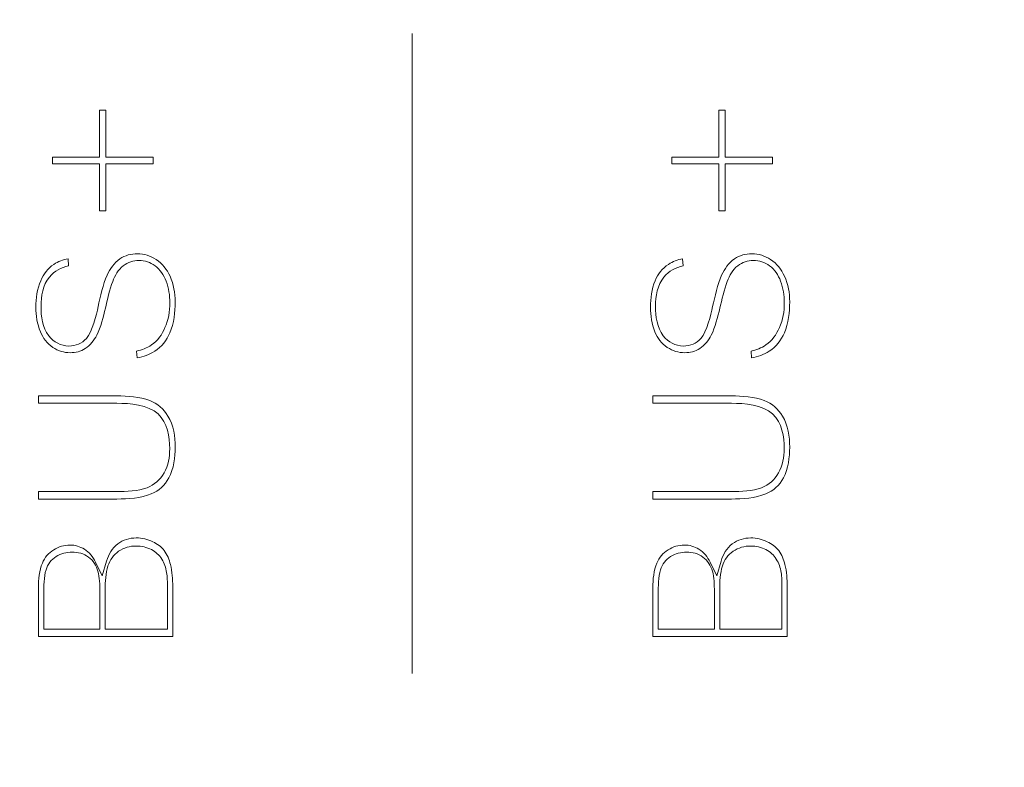
# Model space of a CAD drawing. Units: millimetres. Extents: x -361 to 496, y -547 to 467.
# Drawn here: x -232 to -224, y -55 to -49 of the extents above; entities that cross this region are included whole.
import ezdxf

# ---------------------------------------------------------------- set-up
doc = ezdxf.new("R2010")
doc.units = ezdxf.units.MM
doc.header["$MEASUREMENT"] = 0

msp = doc.modelspace()

# ---------------------------------------------------------------- linework, layer by layer
at = {"lineweight": 35}
msp.add_open_spline([(-235.3185, -121.9025), (-235.3185, -121.9025), (-187.0512, -121.9025), (-187.0512, -121.9025), (-187.0512, -121.9025), (-186.3097, -121.9025), (-185.7029, -121.3435), (-185.7029, -120.6603), (-185.7029, -120.6603), (-185.7029, -120.6603), (-185.7029, -33.5553), (-185.7029, -33.5553), (-185.7029, -33.5553), (-185.7029, -32.8721), (-186.3097, -32.3131), (-187.0512, -32.3131), (-187.0512, -32.3131), (-187.0512, -32.3131), (-235.3185, -32.3131), (-235.3185, -32.3131), (-235.3185, -32.3131), (-236.06, -32.3131), (-236.6667, -32.8721), (-236.6667, -33.5553), (-236.6667, -33.5553), (-236.6667, -33.5553), (-236.6667, -120.6603), (-236.6667, -120.6603), (-236.6667, -120.6603), (-236.6667, -121.3435), (-236.06, -121.9025), (-235.3185, -121.9025)], degree=3, knots=[0, 0, 0, 0, 0.111111, 0.111111, 0.111111, 0.111111, 0.222222, 0.222222, 0.222222, 0.222222, 0.333333, 0.333333, 0.333333, 0.333333, 0.444444, 0.444444, 0.444444, 0.444444, 0.555556, 0.555556, 0.555556, 0.555556, 0.666667, 0.666667, 0.666667, 0.666667, 0.777778, 0.777778, 0.777778, 0.777778, 1, 1, 1, 1], dxfattribs=at)
at = {"lineweight": 25}
msp.add_open_spline([(-186.3399, -55.4353), (-186.3399, -55.4353), (-186.3399, -46.7882), (-186.3399, -46.7882), (-186.3399, -46.7882), (-186.3399, -46.3139), (-186.9186, -45.5971), (-187.6255, -45.5971), (-187.6255, -45.5971), (-187.6255, -45.5971), (-234.6757, -45.5971), (-234.6757, -45.5971), (-234.6757, -45.5971), (-235.3826, -45.5971), (-235.9614, -46.314), (-235.9614, -46.7881), (-235.9614, -46.7881), (-235.9614, -46.7881), (-235.9614, -55.4524), (-235.9614, -55.4524)], degree=3, knots=[0, 0, 0, 0, 0.166667, 0.166667, 0.166667, 0.166667, 0.333333, 0.333333, 0.333333, 0.333333, 0.5, 0.5, 0.5, 0.5, 0.666667, 0.666667, 0.666667, 0.666667, 1, 1, 1, 1], dxfattribs=at)
at = {"lineweight": 9}
msp.add_open_spline([(-228.373, -53.9022), (-228.373, -53.9022), (-228.373, -48.7592), (-228.373, -48.7592)], degree=3, dxfattribs=at)
for points, knots in [([(-230.4567, -49.8046), (-230.4567, -49.8046), (-230.4567, -49.7534), (-230.4567, -49.7534), (-230.4567, -49.7534), (-230.4567, -49.7534), (-230.8378, -49.7534), (-230.8378, -49.7534), (-230.8378, -49.7534), (-230.8378, -49.7534), (-230.8378, -49.3752), (-230.8378, -49.3752), (-230.8378, -49.3752), (-230.8378, -49.3752), (-230.887, -49.3752), (-230.887, -49.3752), (-230.887, -49.3752), (-230.887, -49.3752), (-230.887, -49.7534), (-230.887, -49.7534), (-230.887, -49.7534), (-230.887, -49.7534), (-231.2653, -49.7534), (-231.2653, -49.7534), (-231.2653, -49.7534), (-231.2653, -49.7534), (-231.2653, -49.8046), (-231.2653, -49.8046), (-231.2653, -49.8046), (-231.2653, -49.8046), (-230.887, -49.8046), (-230.887, -49.8046), (-230.887, -49.8046), (-230.887, -49.8046), (-230.887, -50.1828), (-230.887, -50.1828), (-230.887, -50.1828), (-230.887, -50.1828), (-230.8378, -50.1828), (-230.8378, -50.1828), (-230.8378, -50.1828), (-230.8378, -50.1828), (-230.8378, -49.8046), (-230.8378, -49.8046), (-230.8378, -49.8046), (-230.8378, -49.8046), (-230.4567, -49.8046), (-230.4567, -49.8046)], [0, 0, 0, 0, 0.076923, 0.076923, 0.076923, 0.076923, 0.153846, 0.153846, 0.153846, 0.153846, 0.230769, 0.230769, 0.230769, 0.230769, 0.307692, 0.307692, 0.307692, 0.307692, 0.384615, 0.384615, 0.384615, 0.384615, 0.461538, 0.461538, 0.461538, 0.461538, 0.538462, 0.538462, 0.538462, 0.538462, 0.615385, 0.615385, 0.615385, 0.615385, 0.692308, 0.692308, 0.692308, 0.692308, 0.769231, 0.769231, 0.769231, 0.769231, 0.846154, 0.846154, 0.846154, 0.846154, 1, 1, 1, 1]), ([(-225.4768, -49.8046), (-225.4768, -49.8046), (-225.4768, -49.7534), (-225.4768, -49.7534), (-225.4768, -49.7534), (-225.4768, -49.7534), (-225.8579, -49.7534), (-225.8579, -49.7534), (-225.8579, -49.7534), (-225.8579, -49.7534), (-225.8579, -49.3752), (-225.8579, -49.3752), (-225.8579, -49.3752), (-225.8579, -49.3752), (-225.9071, -49.3752), (-225.9071, -49.3752), (-225.9071, -49.3752), (-225.9071, -49.3752), (-225.9071, -49.7534), (-225.9071, -49.7534), (-225.9071, -49.7534), (-225.9071, -49.7534), (-226.2854, -49.7534), (-226.2854, -49.7534), (-226.2854, -49.7534), (-226.2854, -49.7534), (-226.2854, -49.8046), (-226.2854, -49.8046), (-226.2854, -49.8046), (-226.2854, -49.8046), (-225.9071, -49.8046), (-225.9071, -49.8046), (-225.9071, -49.8046), (-225.9071, -49.8046), (-225.9071, -50.1828), (-225.9071, -50.1828), (-225.9071, -50.1828), (-225.9071, -50.1828), (-225.8579, -50.1828), (-225.8579, -50.1828), (-225.8579, -50.1828), (-225.8579, -50.1828), (-225.8579, -49.8046), (-225.8579, -49.8046), (-225.8579, -49.8046), (-225.8579, -49.8046), (-225.4768, -49.8046), (-225.4768, -49.8046)], [0, 0, 0, 0, 0.076923, 0.076923, 0.076923, 0.076923, 0.153846, 0.153846, 0.153846, 0.153846, 0.230769, 0.230769, 0.230769, 0.230769, 0.307692, 0.307692, 0.307692, 0.307692, 0.384615, 0.384615, 0.384615, 0.384615, 0.461538, 0.461538, 0.461538, 0.461538, 0.538462, 0.538462, 0.538462, 0.538462, 0.615385, 0.615385, 0.615385, 0.615385, 0.692308, 0.692308, 0.692308, 0.692308, 0.769231, 0.769231, 0.769231, 0.769231, 0.846154, 0.846154, 0.846154, 0.846154, 1, 1, 1, 1]), ([(-231.136, -50.6249), (-231.136, -50.6249), (-231.1402, -50.5688), (-231.1402, -50.5688), (-231.1402, -50.5688), (-231.181, -50.5759), (-231.2193, -50.5906), (-231.2549, -50.6138), (-231.2549, -50.6138), (-231.3041, -50.6462), (-231.338, -50.6917), (-231.3607, -50.7459), (-231.3607, -50.7459), (-231.389, -50.8128), (-231.3991, -50.8858), (-231.3991, -50.958), (-231.3991, -50.958), (-231.3991, -51.0258), (-231.3885, -51.0926), (-231.3628, -51.1554), (-231.3628, -51.1554), (-231.3415, -51.2066), (-231.31, -51.2506), (-231.2632, -51.2811), (-231.2632, -51.2811), (-231.2206, -51.309), (-231.1742, -51.3236), (-231.1233, -51.3236), (-231.1233, -51.3236), (-231.0797, -51.3236), (-231.0394, -51.3132), (-231.0026, -51.29), (-231.0026, -51.29), (-230.9618, -51.2642), (-230.932, -51.225), (-230.9098, -51.1825), (-230.9098, -51.1825), (-230.8786, -51.1237), (-230.8563, -51.0314), (-230.8407, -50.9668), (-230.8407, -50.9668), (-230.8244, -50.899), (-230.8065, -50.8161), (-230.7814, -50.7514), (-230.7814, -50.7514), (-230.7634, -50.7041), (-230.7373, -50.6562), (-230.6967, -50.6249), (-230.6967, -50.6249), (-230.6599, -50.5961), (-230.6172, -50.5824), (-230.5705, -50.5824), (-230.5705, -50.5824), (-230.5232, -50.5824), (-230.48, -50.5973), (-230.4416, -50.6249), (-230.4416, -50.6249), (-230.3992, -50.6555), (-230.3711, -50.7), (-230.3523, -50.7482), (-230.3523, -50.7482), (-230.3309, -50.8037), (-230.3227, -50.8634), (-230.3227, -50.9227), (-230.3227, -50.9227), (-230.3227, -50.9913), (-230.334, -51.0592), (-230.3615, -51.1224), (-230.3615, -51.1224), (-230.3855, -51.1773), (-230.4199, -51.2275), (-230.4702, -51.2614), (-230.4702, -51.2614), (-230.5065, -51.2858), (-230.5476, -51.3011), (-230.5901, -51.3102), (-230.5901, -51.3102), (-230.5901, -51.3102), (-230.5853, -51.3649), (-230.5853, -51.3649), (-230.5853, -51.3649), (-230.535, -51.3579), (-230.4877, -51.3407), (-230.4441, -51.3121), (-230.4441, -51.3121), (-230.3881, -51.2753), (-230.3484, -51.2253), (-230.3219, -51.1637), (-230.3219, -51.1637), (-230.2887, -51.0874), (-230.2793, -50.9977), (-230.2793, -50.9153), (-230.2793, -50.9153), (-230.2793, -50.8441), (-230.2913, -50.7739), (-230.3209, -50.709), (-230.3209, -50.709), (-230.3461, -50.6544), (-230.3819, -50.6077), (-230.4326, -50.5748), (-230.4326, -50.5748), (-230.4787, -50.5449), (-230.5284, -50.5289), (-230.5833, -50.5289), (-230.5833, -50.5289), (-230.6342, -50.5289), (-230.6814, -50.541), (-230.7237, -50.5694), (-230.7237, -50.5694), (-230.7706, -50.6011), (-230.8034, -50.6509), (-230.8268, -50.7013), (-230.8268, -50.7013), (-230.859, -50.7722), (-230.8814, -50.876), (-230.8987, -50.9522), (-230.8987, -50.9522), (-230.9141, -51.021), (-230.9453, -51.1554), (-230.9935, -51.2084), (-230.9935, -51.2084), (-231.0304, -51.2497), (-231.0785, -51.2701), (-231.1337, -51.2701), (-231.1337, -51.2701), (-231.2002, -51.2701), (-231.2546, -51.2388), (-231.2959, -51.1874), (-231.2959, -51.1874), (-231.347, -51.1234), (-231.3582, -51.0307), (-231.3582, -50.9515), (-231.3582, -50.9515), (-231.3582, -50.8695), (-231.3438, -50.7812), (-231.2903, -50.7162), (-231.2903, -50.7162), (-231.25, -50.6668), (-231.1958, -50.6386), (-231.136, -50.6249)], [0, 0, 0, 0, 0.027778, 0.027778, 0.027778, 0.027778, 0.055556, 0.055556, 0.055556, 0.055556, 0.083333, 0.083333, 0.083333, 0.083333, 0.111111, 0.111111, 0.111111, 0.111111, 0.138889, 0.138889, 0.138889, 0.138889, 0.166667, 0.166667, 0.166667, 0.166667, 0.194444, 0.194444, 0.194444, 0.194444, 0.222222, 0.222222, 0.222222, 0.222222, 0.25, 0.25, 0.25, 0.25, 0.277778, 0.277778, 0.277778, 0.277778, 0.305556, 0.305556, 0.305556, 0.305556, 0.333333, 0.333333, 0.333333, 0.333333, 0.361111, 0.361111, 0.361111, 0.361111, 0.388889, 0.388889, 0.388889, 0.388889, 0.416667, 0.416667, 0.416667, 0.416667, 0.444444, 0.444444, 0.444444, 0.444444, 0.472222, 0.472222, 0.472222, 0.472222, 0.5, 0.5, 0.5, 0.5, 0.527778, 0.527778, 0.527778, 0.527778, 0.555556, 0.555556, 0.555556, 0.555556, 0.583333, 0.583333, 0.583333, 0.583333, 0.611111, 0.611111, 0.611111, 0.611111, 0.638889, 0.638889, 0.638889, 0.638889, 0.666667, 0.666667, 0.666667, 0.666667, 0.694444, 0.694444, 0.694444, 0.694444, 0.722222, 0.722222, 0.722222, 0.722222, 0.75, 0.75, 0.75, 0.75, 0.777778, 0.777778, 0.777778, 0.777778, 0.805556, 0.805556, 0.805556, 0.805556, 0.833333, 0.833333, 0.833333, 0.833333, 0.861111, 0.861111, 0.861111, 0.861111, 0.888889, 0.888889, 0.888889, 0.888889, 0.916667, 0.916667, 0.916667, 0.916667, 0.944444, 0.944444, 0.944444, 0.944444, 1, 1, 1, 1]), ([(-226.195, -50.6249), (-226.195, -50.6249), (-226.1992, -50.5688), (-226.1992, -50.5688), (-226.1992, -50.5688), (-226.2399, -50.5759), (-226.2783, -50.5906), (-226.3139, -50.6138), (-226.3139, -50.6138), (-226.3631, -50.6462), (-226.397, -50.6917), (-226.4197, -50.7459), (-226.4197, -50.7459), (-226.448, -50.8128), (-226.4581, -50.8858), (-226.4581, -50.958), (-226.4581, -50.958), (-226.4581, -51.0258), (-226.4475, -51.0926), (-226.4218, -51.1554), (-226.4218, -51.1554), (-226.4005, -51.2066), (-226.369, -51.2506), (-226.3222, -51.2811), (-226.3222, -51.2811), (-226.2796, -51.309), (-226.2332, -51.3236), (-226.1823, -51.3236), (-226.1823, -51.3236), (-226.1387, -51.3236), (-226.0984, -51.3132), (-226.0616, -51.29), (-226.0616, -51.29), (-226.0208, -51.2642), (-225.991, -51.225), (-225.9688, -51.1825), (-225.9688, -51.1825), (-225.9376, -51.1237), (-225.9153, -51.0314), (-225.8997, -50.9668), (-225.8997, -50.9668), (-225.8834, -50.899), (-225.8654, -50.8161), (-225.8404, -50.7514), (-225.8404, -50.7514), (-225.8224, -50.7041), (-225.7963, -50.6562), (-225.7557, -50.6249), (-225.7557, -50.6249), (-225.7189, -50.5961), (-225.6762, -50.5824), (-225.6295, -50.5824), (-225.6295, -50.5824), (-225.5822, -50.5824), (-225.539, -50.5973), (-225.5006, -50.6249), (-225.5006, -50.6249), (-225.4582, -50.6555), (-225.4301, -50.7), (-225.4113, -50.7482), (-225.4113, -50.7482), (-225.3899, -50.8037), (-225.3817, -50.8634), (-225.3817, -50.9227), (-225.3817, -50.9227), (-225.3817, -50.9913), (-225.393, -51.0592), (-225.4205, -51.1224), (-225.4205, -51.1224), (-225.4445, -51.1773), (-225.4789, -51.2275), (-225.5292, -51.2614), (-225.5292, -51.2614), (-225.5655, -51.2858), (-225.6066, -51.3011), (-225.6491, -51.3102), (-225.6491, -51.3102), (-225.6491, -51.3102), (-225.6443, -51.3649), (-225.6443, -51.3649), (-225.6443, -51.3649), (-225.594, -51.3579), (-225.5467, -51.3407), (-225.5031, -51.3121), (-225.5031, -51.3121), (-225.4471, -51.2753), (-225.4074, -51.2253), (-225.3809, -51.1637), (-225.3809, -51.1637), (-225.3477, -51.0874), (-225.3383, -50.9977), (-225.3383, -50.9153), (-225.3383, -50.9153), (-225.3383, -50.8441), (-225.3502, -50.7739), (-225.3799, -50.709), (-225.3799, -50.709), (-225.4051, -50.6544), (-225.4409, -50.6077), (-225.4916, -50.5748), (-225.4916, -50.5748), (-225.5377, -50.5449), (-225.5874, -50.5289), (-225.6423, -50.5289), (-225.6423, -50.5289), (-225.6932, -50.5289), (-225.7404, -50.541), (-225.7827, -50.5694), (-225.7827, -50.5694), (-225.8296, -50.6011), (-225.8624, -50.6509), (-225.8858, -50.7013), (-225.8858, -50.7013), (-225.918, -50.7722), (-225.9403, -50.876), (-225.9577, -50.9522), (-225.9577, -50.9522), (-225.9731, -51.021), (-226.0043, -51.1554), (-226.0525, -51.2084), (-226.0525, -51.2084), (-226.0894, -51.2497), (-226.1375, -51.2701), (-226.1927, -51.2701), (-226.1927, -51.2701), (-226.2592, -51.2701), (-226.3136, -51.2388), (-226.3549, -51.1874), (-226.3549, -51.1874), (-226.406, -51.1234), (-226.4172, -51.0307), (-226.4172, -50.9515), (-226.4172, -50.9515), (-226.4172, -50.8695), (-226.4028, -50.7812), (-226.3493, -50.7162), (-226.3493, -50.7162), (-226.309, -50.6668), (-226.2548, -50.6386), (-226.195, -50.6249)], [0, 0, 0, 0, 0.027778, 0.027778, 0.027778, 0.027778, 0.055556, 0.055556, 0.055556, 0.055556, 0.083333, 0.083333, 0.083333, 0.083333, 0.111111, 0.111111, 0.111111, 0.111111, 0.138889, 0.138889, 0.138889, 0.138889, 0.166667, 0.166667, 0.166667, 0.166667, 0.194444, 0.194444, 0.194444, 0.194444, 0.222222, 0.222222, 0.222222, 0.222222, 0.25, 0.25, 0.25, 0.25, 0.277778, 0.277778, 0.277778, 0.277778, 0.305556, 0.305556, 0.305556, 0.305556, 0.333333, 0.333333, 0.333333, 0.333333, 0.361111, 0.361111, 0.361111, 0.361111, 0.388889, 0.388889, 0.388889, 0.388889, 0.416667, 0.416667, 0.416667, 0.416667, 0.444444, 0.444444, 0.444444, 0.444444, 0.472222, 0.472222, 0.472222, 0.472222, 0.5, 0.5, 0.5, 0.5, 0.527778, 0.527778, 0.527778, 0.527778, 0.555556, 0.555556, 0.555556, 0.555556, 0.583333, 0.583333, 0.583333, 0.583333, 0.611111, 0.611111, 0.611111, 0.611111, 0.638889, 0.638889, 0.638889, 0.638889, 0.666667, 0.666667, 0.666667, 0.666667, 0.694444, 0.694444, 0.694444, 0.694444, 0.722222, 0.722222, 0.722222, 0.722222, 0.75, 0.75, 0.75, 0.75, 0.777778, 0.777778, 0.777778, 0.777778, 0.805556, 0.805556, 0.805556, 0.805556, 0.833333, 0.833333, 0.833333, 0.833333, 0.861111, 0.861111, 0.861111, 0.861111, 0.888889, 0.888889, 0.888889, 0.888889, 0.916667, 0.916667, 0.916667, 0.916667, 0.944444, 0.944444, 0.944444, 0.944444, 1, 1, 1, 1]), ([(-231.3791, -52.4404), (-231.3791, -52.4404), (-231.3791, -52.4997), (-231.3791, -52.4997), (-231.3791, -52.4997), (-231.3791, -52.4997), (-230.7476, -52.4997), (-230.7476, -52.4997), (-230.7476, -52.4997), (-230.6599, -52.4997), (-230.5534, -52.4927), (-230.4715, -52.4585), (-230.4715, -52.4585), (-230.4089, -52.4325), (-230.3626, -52.3895), (-230.3304, -52.3299), (-230.3304, -52.3299), (-230.2904, -52.2564), (-230.2793, -52.165), (-230.2793, -52.0826), (-230.2793, -52.0826), (-230.2793, -51.9984), (-230.2919, -51.9062), (-230.3375, -51.8334), (-230.3375, -51.8334), (-230.3732, -51.7762), (-230.4202, -51.7324), (-230.4835, -51.708), (-230.4835, -51.708), (-230.5628, -51.6774), (-230.6634, -51.671), (-230.7476, -51.671), (-230.7476, -51.671), (-230.7476, -51.671), (-231.3791, -51.671), (-231.3791, -51.671), (-231.3791, -51.671), (-231.3791, -51.671), (-231.3791, -51.7305), (-231.3791, -51.7305), (-231.3791, -51.7305), (-231.3791, -51.7305), (-230.7485, -51.7305), (-230.7485, -51.7305), (-230.7485, -51.7305), (-230.6443, -51.7305), (-230.4968, -51.7412), (-230.4165, -51.8164), (-230.4165, -51.8164), (-230.3413, -51.8869), (-230.3233, -51.9979), (-230.3233, -52.0963), (-230.3233, -52.0963), (-230.3233, -52.1635), (-230.3355, -52.2308), (-230.369, -52.2899), (-230.369, -52.2899), (-230.4005, -52.345), (-230.4461, -52.3855), (-230.5053, -52.4086), (-230.5053, -52.4086), (-230.576, -52.4363), (-230.6732, -52.4404), (-230.7485, -52.4404), (-230.7485, -52.4404), (-230.7485, -52.4404), (-231.3791, -52.4404), (-231.3791, -52.4404)], [0, 0, 0, 0, 0.055556, 0.055556, 0.055556, 0.055556, 0.111111, 0.111111, 0.111111, 0.111111, 0.166667, 0.166667, 0.166667, 0.166667, 0.222222, 0.222222, 0.222222, 0.222222, 0.277778, 0.277778, 0.277778, 0.277778, 0.333333, 0.333333, 0.333333, 0.333333, 0.388889, 0.388889, 0.388889, 0.388889, 0.444444, 0.444444, 0.444444, 0.444444, 0.5, 0.5, 0.5, 0.5, 0.555556, 0.555556, 0.555556, 0.555556, 0.611111, 0.611111, 0.611111, 0.611111, 0.666667, 0.666667, 0.666667, 0.666667, 0.722222, 0.722222, 0.722222, 0.722222, 0.777778, 0.777778, 0.777778, 0.777778, 0.833333, 0.833333, 0.833333, 0.833333, 0.888889, 0.888889, 0.888889, 0.888889, 1, 1, 1, 1]), ([(-226.4381, -52.4404), (-226.4381, -52.4404), (-226.4381, -52.4997), (-226.4381, -52.4997), (-226.4381, -52.4997), (-226.4381, -52.4997), (-225.8066, -52.4997), (-225.8066, -52.4997), (-225.8066, -52.4997), (-225.7189, -52.4997), (-225.6124, -52.4927), (-225.5305, -52.4585), (-225.5305, -52.4585), (-225.4679, -52.4325), (-225.4216, -52.3895), (-225.3894, -52.3299), (-225.3894, -52.3299), (-225.3494, -52.2564), (-225.3383, -52.165), (-225.3383, -52.0826), (-225.3383, -52.0826), (-225.3383, -51.9984), (-225.3508, -51.9062), (-225.3964, -51.8334), (-225.3964, -51.8334), (-225.4322, -51.7762), (-225.4792, -51.7324), (-225.5425, -51.708), (-225.5425, -51.708), (-225.6218, -51.6774), (-225.7224, -51.671), (-225.8066, -51.671), (-225.8066, -51.671), (-225.8066, -51.671), (-226.4381, -51.671), (-226.4381, -51.671), (-226.4381, -51.671), (-226.4381, -51.671), (-226.4381, -51.7305), (-226.4381, -51.7305), (-226.4381, -51.7305), (-226.4381, -51.7305), (-225.8074, -51.7305), (-225.8074, -51.7305), (-225.8074, -51.7305), (-225.7033, -51.7305), (-225.5558, -51.7412), (-225.4755, -51.8164), (-225.4755, -51.8164), (-225.4003, -51.8869), (-225.3823, -51.9979), (-225.3823, -52.0963), (-225.3823, -52.0963), (-225.3823, -52.1635), (-225.3945, -52.2308), (-225.428, -52.2899), (-225.428, -52.2899), (-225.4595, -52.345), (-225.5051, -52.3855), (-225.5643, -52.4086), (-225.5643, -52.4086), (-225.635, -52.4363), (-225.7322, -52.4404), (-225.8074, -52.4404), (-225.8074, -52.4404), (-225.8074, -52.4404), (-226.4381, -52.4404), (-226.4381, -52.4404)], [0, 0, 0, 0, 0.055556, 0.055556, 0.055556, 0.055556, 0.111111, 0.111111, 0.111111, 0.111111, 0.166667, 0.166667, 0.166667, 0.166667, 0.222222, 0.222222, 0.222222, 0.222222, 0.277778, 0.277778, 0.277778, 0.277778, 0.333333, 0.333333, 0.333333, 0.333333, 0.388889, 0.388889, 0.388889, 0.388889, 0.444444, 0.444444, 0.444444, 0.444444, 0.5, 0.5, 0.5, 0.5, 0.555556, 0.555556, 0.555556, 0.555556, 0.611111, 0.611111, 0.611111, 0.611111, 0.666667, 0.666667, 0.666667, 0.666667, 0.722222, 0.722222, 0.722222, 0.722222, 0.777778, 0.777778, 0.777778, 0.777778, 0.833333, 0.833333, 0.833333, 0.833333, 0.888889, 0.888889, 0.888889, 0.888889, 1, 1, 1, 1]), ([(-230.2993, -53.6045), (-230.2993, -53.6045), (-230.2993, -53.2041), (-230.2993, -53.2041), (-230.2993, -53.2041), (-230.2993, -53.1458), (-230.3031, -53.083), (-230.3175, -53.0263), (-230.3175, -53.0263), (-230.3276, -52.987), (-230.3429, -52.9472), (-230.3674, -52.9146), (-230.3674, -52.9146), (-230.3912, -52.883), (-230.4245, -52.8599), (-230.4597, -52.8426), (-230.4597, -52.8426), (-230.5014, -52.8221), (-230.5457, -52.8125), (-230.5921, -52.8125), (-230.5921, -52.8125), (-230.6472, -52.8125), (-230.6972, -52.8267), (-230.7412, -52.8601), (-230.7412, -52.8601), (-230.7872, -52.8953), (-230.8146, -52.9444), (-230.8307, -52.9994), (-230.8307, -52.9994), (-230.8307, -52.9994), (-230.8652, -53.1175), (-230.8652, -53.1175), (-230.8652, -53.1175), (-230.8652, -53.1175), (-230.92, -53.0073), (-230.92, -53.0073), (-230.92, -53.0073), (-230.9407, -52.9656), (-230.9694, -52.928), (-231.0097, -52.9034), (-231.0097, -52.9034), (-231.0455, -52.8813), (-231.0842, -52.8695), (-231.1263, -52.8695), (-231.1263, -52.8695), (-231.1733, -52.8695), (-231.2163, -52.8837), (-231.2562, -52.9085), (-231.2562, -52.9085), (-231.2979, -52.9343), (-231.3279, -52.9695), (-231.3475, -53.0144), (-231.3475, -53.0144), (-231.3731, -53.0733), (-231.3791, -53.1478), (-231.3791, -53.2113), (-231.3791, -53.2113), (-231.3791, -53.2113), (-231.3791, -53.6045), (-231.3791, -53.6045), (-231.3791, -53.6045), (-231.3791, -53.6045), (-230.2993, -53.6045), (-230.2993, -53.6045)], [0, 0, 0, 0, 0.058824, 0.058824, 0.058824, 0.058824, 0.117647, 0.117647, 0.117647, 0.117647, 0.176471, 0.176471, 0.176471, 0.176471, 0.235294, 0.235294, 0.235294, 0.235294, 0.294118, 0.294118, 0.294118, 0.294118, 0.352941, 0.352941, 0.352941, 0.352941, 0.411765, 0.411765, 0.411765, 0.411765, 0.470588, 0.470588, 0.470588, 0.470588, 0.529412, 0.529412, 0.529412, 0.529412, 0.588235, 0.588235, 0.588235, 0.588235, 0.647059, 0.647059, 0.647059, 0.647059, 0.705882, 0.705882, 0.705882, 0.705882, 0.764706, 0.764706, 0.764706, 0.764706, 0.823529, 0.823529, 0.823529, 0.823529, 0.882353, 0.882353, 0.882353, 0.882353, 1, 1, 1, 1]), ([(-230.3419, -53.545), (-230.3419, -53.545), (-230.8423, -53.545), (-230.8423, -53.545), (-230.8423, -53.545), (-230.8423, -53.545), (-230.8423, -53.225), (-230.8423, -53.225), (-230.8423, -53.225), (-230.8423, -53.1654), (-230.839, -53.095), (-230.8205, -53.038), (-230.8205, -53.038), (-230.8045, -52.9895), (-230.776, -52.949), (-230.7339, -52.9198), (-230.7339, -52.9198), (-230.6916, -52.8906), (-230.6433, -52.8775), (-230.5921, -52.8775), (-230.5921, -52.8775), (-230.5494, -52.8775), (-230.508, -52.8864), (-230.47, -52.9067), (-230.47, -52.9067), (-230.4362, -52.9252), (-230.4071, -52.9501), (-230.387, -52.983), (-230.387, -52.983), (-230.3667, -53.0153), (-230.355, -53.0523), (-230.3481, -53.0898), (-230.3481, -53.0898), (-230.3419, -53.1253), (-230.3419, -53.1681), (-230.3419, -53.2041), (-230.3419, -53.2041), (-230.3419, -53.2041), (-230.3419, -53.545), (-230.3419, -53.545)], [0, 0, 0, 0, 0.090909, 0.090909, 0.090909, 0.090909, 0.181818, 0.181818, 0.181818, 0.181818, 0.272727, 0.272727, 0.272727, 0.272727, 0.363636, 0.363636, 0.363636, 0.363636, 0.454545, 0.454545, 0.454545, 0.454545, 0.545455, 0.545455, 0.545455, 0.545455, 0.636364, 0.636364, 0.636364, 0.636364, 0.727273, 0.727273, 0.727273, 0.727273, 0.818182, 0.818182, 0.818182, 0.818182, 1, 1, 1, 1]), ([(-225.3583, -53.6045), (-225.3583, -53.6045), (-225.3583, -53.2041), (-225.3583, -53.2041), (-225.3583, -53.2041), (-225.3583, -53.1458), (-225.3621, -53.083), (-225.3765, -53.0263), (-225.3765, -53.0263), (-225.3866, -52.987), (-225.4019, -52.9472), (-225.4264, -52.9146), (-225.4264, -52.9146), (-225.4502, -52.883), (-225.4835, -52.8599), (-225.5187, -52.8426), (-225.5187, -52.8426), (-225.5604, -52.8221), (-225.6047, -52.8125), (-225.6511, -52.8125), (-225.6511, -52.8125), (-225.7062, -52.8125), (-225.7562, -52.8267), (-225.8002, -52.8601), (-225.8002, -52.8601), (-225.8462, -52.8953), (-225.8736, -52.9444), (-225.8897, -52.9994), (-225.8897, -52.9994), (-225.8897, -52.9994), (-225.9242, -53.1175), (-225.9242, -53.1175), (-225.9242, -53.1175), (-225.9242, -53.1175), (-225.979, -53.0073), (-225.979, -53.0073), (-225.979, -53.0073), (-225.9997, -52.9656), (-226.0284, -52.928), (-226.0687, -52.9034), (-226.0687, -52.9034), (-226.1045, -52.8813), (-226.1432, -52.8695), (-226.1853, -52.8695), (-226.1853, -52.8695), (-226.2323, -52.8695), (-226.2753, -52.8837), (-226.3152, -52.9085), (-226.3152, -52.9085), (-226.3569, -52.9343), (-226.3869, -52.9695), (-226.4065, -53.0144), (-226.4065, -53.0144), (-226.4321, -53.0733), (-226.4381, -53.1478), (-226.4381, -53.2113), (-226.4381, -53.2113), (-226.4381, -53.2113), (-226.4381, -53.6045), (-226.4381, -53.6045), (-226.4381, -53.6045), (-226.4381, -53.6045), (-225.3583, -53.6045), (-225.3583, -53.6045)], [0, 0, 0, 0, 0.058824, 0.058824, 0.058824, 0.058824, 0.117647, 0.117647, 0.117647, 0.117647, 0.176471, 0.176471, 0.176471, 0.176471, 0.235294, 0.235294, 0.235294, 0.235294, 0.294118, 0.294118, 0.294118, 0.294118, 0.352941, 0.352941, 0.352941, 0.352941, 0.411765, 0.411765, 0.411765, 0.411765, 0.470588, 0.470588, 0.470588, 0.470588, 0.529412, 0.529412, 0.529412, 0.529412, 0.588235, 0.588235, 0.588235, 0.588235, 0.647059, 0.647059, 0.647059, 0.647059, 0.705882, 0.705882, 0.705882, 0.705882, 0.764706, 0.764706, 0.764706, 0.764706, 0.823529, 0.823529, 0.823529, 0.823529, 0.882353, 0.882353, 0.882353, 0.882353, 1, 1, 1, 1]), ([(-225.4009, -53.545), (-225.4009, -53.545), (-225.9013, -53.545), (-225.9013, -53.545), (-225.9013, -53.545), (-225.9013, -53.545), (-225.9013, -53.225), (-225.9013, -53.225), (-225.9013, -53.225), (-225.9013, -53.1654), (-225.8979, -53.095), (-225.8795, -53.038), (-225.8795, -53.038), (-225.8635, -52.9895), (-225.835, -52.949), (-225.7929, -52.9198), (-225.7929, -52.9198), (-225.7506, -52.8906), (-225.7023, -52.8775), (-225.6511, -52.8775), (-225.6511, -52.8775), (-225.6084, -52.8775), (-225.567, -52.8864), (-225.529, -52.9067), (-225.529, -52.9067), (-225.4952, -52.9252), (-225.4661, -52.9501), (-225.4459, -52.983), (-225.4459, -52.983), (-225.4257, -53.0153), (-225.414, -53.0523), (-225.4071, -53.0898), (-225.4071, -53.0898), (-225.4009, -53.1253), (-225.4009, -53.1681), (-225.4009, -53.2041), (-225.4009, -53.2041), (-225.4009, -53.2041), (-225.4009, -53.545), (-225.4009, -53.545)], [0, 0, 0, 0, 0.090909, 0.090909, 0.090909, 0.090909, 0.181818, 0.181818, 0.181818, 0.181818, 0.272727, 0.272727, 0.272727, 0.272727, 0.363636, 0.363636, 0.363636, 0.363636, 0.454545, 0.454545, 0.454545, 0.454545, 0.545455, 0.545455, 0.545455, 0.545455, 0.636364, 0.636364, 0.636364, 0.636364, 0.727273, 0.727273, 0.727273, 0.727273, 0.818182, 0.818182, 0.818182, 0.818182, 1, 1, 1, 1]), ([(-230.8849, -53.545), (-230.8849, -53.545), (-231.3365, -53.545), (-231.3365, -53.545), (-231.3365, -53.545), (-231.3365, -53.545), (-231.3365, -53.2619), (-231.3365, -53.2619), (-231.3365, -53.2619), (-231.3365, -53.2038), (-231.3354, -53.124), (-231.3178, -53.0683), (-231.3178, -53.0683), (-231.3036, -53.0235), (-231.2764, -52.9871), (-231.2366, -52.9619), (-231.2366, -52.9619), (-231.1977, -52.9374), (-231.1537, -52.9266), (-231.108, -52.9266), (-231.108, -52.9266), (-231.0608, -52.9266), (-231.0154, -52.9379), (-230.9769, -52.9659), (-230.9769, -52.9659), (-230.9381, -52.9942), (-230.9142, -53.0348), (-230.9006, -53.0803), (-230.9006, -53.0803), (-230.8862, -53.1282), (-230.8849, -53.1926), (-230.8849, -53.2425), (-230.8849, -53.2425), (-230.8849, -53.2425), (-230.8849, -53.545), (-230.8849, -53.545)], [0, 0, 0, 0, 0.1, 0.1, 0.1, 0.1, 0.2, 0.2, 0.2, 0.2, 0.3, 0.3, 0.3, 0.3, 0.4, 0.4, 0.4, 0.4, 0.5, 0.5, 0.5, 0.5, 0.6, 0.6, 0.6, 0.6, 0.7, 0.7, 0.7, 0.7, 0.8, 0.8, 0.8, 0.8, 1, 1, 1, 1]), ([(-225.9439, -53.545), (-225.9439, -53.545), (-226.3955, -53.545), (-226.3955, -53.545), (-226.3955, -53.545), (-226.3955, -53.545), (-226.3955, -53.2619), (-226.3955, -53.2619), (-226.3955, -53.2619), (-226.3955, -53.2038), (-226.3944, -53.124), (-226.3768, -53.0683), (-226.3768, -53.0683), (-226.3626, -53.0235), (-226.3354, -52.9871), (-226.2956, -52.9619), (-226.2956, -52.9619), (-226.2567, -52.9374), (-226.2127, -52.9266), (-226.167, -52.9266), (-226.167, -52.9266), (-226.1198, -52.9266), (-226.0744, -52.9379), (-226.0359, -52.9659), (-226.0359, -52.9659), (-225.9971, -52.9942), (-225.9732, -53.0348), (-225.9596, -53.0803), (-225.9596, -53.0803), (-225.9452, -53.1282), (-225.9439, -53.1926), (-225.9439, -53.2425), (-225.9439, -53.2425), (-225.9439, -53.2425), (-225.9439, -53.545), (-225.9439, -53.545)], [0, 0, 0, 0, 0.1, 0.1, 0.1, 0.1, 0.2, 0.2, 0.2, 0.2, 0.3, 0.3, 0.3, 0.3, 0.4, 0.4, 0.4, 0.4, 0.5, 0.5, 0.5, 0.5, 0.6, 0.6, 0.6, 0.6, 0.7, 0.7, 0.7, 0.7, 0.8, 0.8, 0.8, 0.8, 1, 1, 1, 1])]:
    msp.add_open_spline(points, degree=3, knots=knots, dxfattribs=at)

doc.saveas('drawing.dxf')
